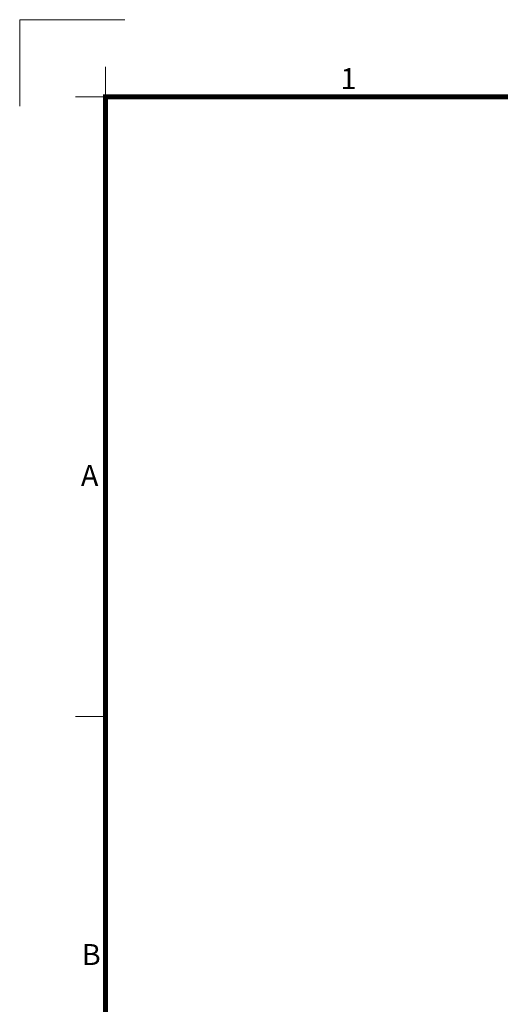
# Model space of a CAD drawing. Units: millimetres. Extents: x -326 to 61653, y -264 to 11739.
# Drawn here: x 16273 to 17930, y 7421 to 10819 of the extents above; entities that cross this region are included whole.
import ezdxf
from ezdxf.enums import TextEntityAlignment as Align

# ---------------------------------------------------------------- set-up
doc = ezdxf.new("R2010")
doc.units = ezdxf.units.MM
doc.layers.add('FRAME', color=7, linetype='Continuous', lineweight=20)
doc.layers.add('TEXT', color=7, linetype='Continuous', lineweight=20)
doc.styles.add('RiGAD_tkEK_ENG', font='arial.ttf')
doc.styles.get("Standard").update_dxf_attribs({"font": 'malgun.ttf', "width": 0.7, "height": 82})
doc.styles.add('Standard1', font='malgun.ttf', dxfattribs={"height": 82})
doc.styles.add('thyssen', font='malgun.ttf', dxfattribs={"width": 0.7, "height": 130})

# ---------------------------------------------------------------- blocks, each defined once
blk = doc.blocks.new('TEMPLATE_KR_KR_3-35')
at = {"layer": 'FRAME'}
for p, q in [((-192.5, 10477.7), (-192.5, 10775.7)), ((-192.5, 10775.7), (170, 10775.7)), ((103.7, 10612.9), (103.7, 10509.2)), ((0, 10509.2), (103.7, 10509.2)), ((103.7, 103.7), (103.7, 10509.2)), ((103.7, 10509.2), (14243.5, 10509.2)), ((0, 8371), (103.7, 8371))]:
    blk.add_line(p, q, dxfattribs=at)
at = {"layer": 'FRAME', "const_width": 17.3}
blk.add_lwpolyline([(14243.5, 103.7), (103.7, 103.7), (103.7, 10509.2), (14243.5, 10509.2)], close=True, dxfattribs=at)
at = {"layer": 'FRAME'}
blk.add_point((103.7, 8371), dxfattribs=at)
blk.add_point((103.7, 8371), dxfattribs=at)
blk.add_point((103.7, 8371), dxfattribs=at)
at = {"layer": 'FRAME', "style": 'thyssen'}
for s, p in [('1', (914, 10536)), ('A', (18.6, 9166.7)), ('B', (21.8, 7513.2))]:
    blk.add_text(s, height=72.5, dxfattribs=at).set_placement(p)
at = {"layer": 'TEXT', "style": 'Standard1'}
for tag, p in [('PROJECT_NO', (11857.1, 2989.2)), ('BUILDING_NAME', (12005.2, 2808.2)), ('UNIT_NO', (11650.1, 2625.2)), ('REMARK2', (11295.7, 1966)), ('REMARK1', (11295.5, 1785.6)), ('P', (13874.4, 1058.1)), ('TP', (14001.1, 1058.1))]:
    blk.add_attdef(tag, p, '', height=82, dxfattribs=at)
for tag, p in [('DRAWING_NAME', (11426.2, 1553.9)), ('VERSION', (13446.6, 1463))]:
    blk.add_attdef(tag, text='', height=82, dxfattribs=at).set_placement(p, align=Align.MIDDLE_CENTER)
at = {"layer": 'TEXT', "style": 'RiGAD_tkEK_ENG'}
blk.add_attdef('TKEK', text='', height=110, dxfattribs=at).set_placement((11791.4, 1191.4), align=Align.MIDDLE_LEFT)
at = {"layer": 'TEXT', "color": 0, "style": 'Standard1'}
blk.add_attdef('REF_NO', text='', height=82, dxfattribs=at).set_placement((13617.6, 751.7), align=Align.MIDDLE_CENTER)
at = {"layer": 'TEXT', "width": 0.7}
blk.add_attdef('CDATE', text='', height=82, dxfattribs=at).set_placement((12720.6, 738.7), align=Align.MIDDLE_CENTER)
at = {"layer": 'TEXT'}
blk.add_attdef('STANDARDIZED', text='', height=82, dxfattribs=at).set_placement((11414.3, 377.7), align=Align.MIDDLE_CENTER)
at = {"layer": 'TEXT', "lineweight": -3, "style": 'thyssen', "width": 0.7}
blk.add_attdef('DWG_NO', text='', height=130, dxfattribs=at).set_placement((13620.8, 298.4), align=Align.MIDDLE_CENTER)
at = {"layer": 'TEXT', "color": 0, "style": 'thyssen', "width": 0.7}
blk.add_attdef('TVER', (158.2, 150.4), '', height=94.3, dxfattribs=at)

msp = doc.modelspace()

# ---------------------------------------------------------------- block references
at = {"layer": 'FRAME'}
msp.add_blockref('TEMPLATE_KR_KR_3-35', (16465.35, 43.24), dxfattribs=at)

doc.saveas('drawing.dxf')
